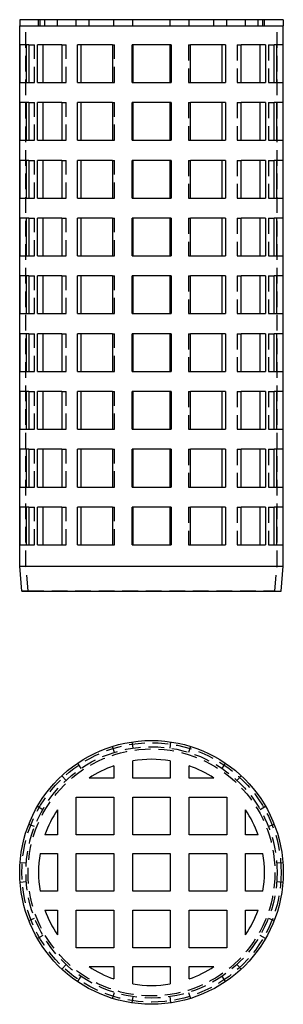
# Model space of a CAD drawing. Extents: x 0 to 42, y 0 to 157.
import ezdxf

# ---------------------------------------------------------------- set-up
doc = ezdxf.new("R2010")
doc.units = 0
doc.header["$LTSCALE"] = 10
doc.linetypes.add('VERDECKT', pattern=[0.375, 0.25, -0.125])
doc.layers.get('0').update_dxf_attribs({"linetype": 'CONTINUOUS'})

# ---------------------------------------------------------------- blocks, each defined once
blk = doc.blocks.new('A$C1CC81728')
at = {"color": 3, "linetype": 'CONTINUOUS', "extrusion": (0, 1, 0)}
for p, q in [((70.72, -12.65), (28.72, -12.65)), ((28.72, -12.65), (28.72, -13.65)), ((28.72, -13.65), (70.72, -13.65)), ((28.72, -99.65), (28.72, -13.65)), ((28.72, -13.65), (70.72, -13.65)), ((70.72, -12.65), (70.72, -13.65)), ((70.72, -99.65), (70.72, -13.65)), ((28.78, -22.65), (28.78, -16.65)), ((30.17, -16.65), (28.78, -16.65)), ((29.78, -16.65), (29.78, -22.65)), ((30.17, -16.65), (30.17, -22.65)), ((31.55, -22.65), (31.55, -16.65)), ((35.42, -16.65), (31.55, -16.65)), ((32.42, -16.65), (32.42, -22.65)), ((35.42, -16.65), (35.42, -22.65)), ((37.92, -22.65), (37.92, -16.65)), ((43.51, -16.65), (37.92, -16.65)), ((38.48, -16.65), (38.48, -22.65)), ((43.51, -16.65), (43.51, -22.65)), ((46.62, -22.65), (46.62, -16.65)), ((52.83, -16.65), (46.62, -16.65)), ((46.77, -16.65), (46.77, -22.65)), ((52.68, -22.65), (52.68, -16.65)), ((52.83, -16.65), (52.83, -22.65)), ((55.94, -22.65), (55.94, -16.65)), ((61.53, -16.65), (55.94, -16.65)), ((60.97, -22.65), (60.97, -16.65)), ((61.53, -16.65), (61.53, -22.65)), ((64.03, -22.65), (64.03, -16.65)), ((67.9, -16.65), (64.03, -16.65)), ((67.03, -22.65), (67.03, -16.65)), ((67.9, -16.65), (67.9, -22.65)), ((69.28, -22.65), (69.28, -16.65)), ((70.66, -16.65), (69.28, -16.65)), ((69.67, -22.65), (69.67, -16.65)), ((70.66, -16.65), (70.66, -22.65)), ((28.78, -22.65), (30.17, -22.65)), ((31.55, -22.65), (35.42, -22.65)), ((37.92, -22.65), (43.51, -22.65)), ((46.62, -22.65), (52.83, -22.65)), ((55.94, -22.65), (61.53, -22.65)), ((64.03, -22.65), (67.9, -22.65)), ((69.28, -22.65), (70.66, -22.65)), ((28.78, -31.85), (28.78, -25.85)), ((30.17, -25.85), (28.78, -25.85)), ((29.78, -25.85), (29.78, -31.85)), ((30.17, -25.85), (30.17, -31.85)), ((31.55, -31.85), (31.55, -25.85)), ((35.42, -25.85), (31.55, -25.85)), ((32.42, -25.85), (32.42, -31.85)), ((35.42, -25.85), (35.42, -31.85)), ((37.92, -31.85), (37.92, -25.85)), ((43.51, -25.85), (37.92, -25.85)), ((38.48, -25.85), (38.48, -31.85)), ((43.51, -25.85), (43.51, -31.85)), ((46.62, -31.85), (46.62, -25.85)), ((52.83, -25.85), (46.62, -25.85)), ((46.77, -25.85), (46.77, -31.85)), ((52.68, -31.85), (52.68, -25.85)), ((52.83, -25.85), (52.83, -31.85)), ((55.94, -31.85), (55.94, -25.85)), ((61.53, -25.85), (55.94, -25.85)), ((60.97, -31.85), (60.97, -25.85)), ((61.53, -25.85), (61.53, -31.85)), ((64.03, -31.85), (64.03, -25.85)), ((67.9, -25.85), (64.03, -25.85)), ((67.03, -31.85), (67.03, -25.85)), ((67.9, -25.85), (67.9, -31.85)), ((69.28, -31.85), (69.28, -25.85)), ((70.66, -25.85), (69.28, -25.85)), ((69.67, -31.85), (69.67, -25.85)), ((70.66, -25.85), (70.66, -31.85)), ((28.78, -31.85), (30.17, -31.85)), ((31.55, -31.85), (35.42, -31.85)), ((37.92, -31.85), (43.51, -31.85)), ((46.62, -31.85), (52.83, -31.85)), ((55.94, -31.85), (61.53, -31.85)), ((64.03, -31.85), (67.9, -31.85)), ((69.28, -31.85), (70.66, -31.85)), ((28.78, -41.05), (28.78, -35.05)), ((30.17, -35.05), (28.78, -35.05)), ((29.78, -35.05), (29.78, -41.05)), ((30.17, -35.05), (30.17, -41.05)), ((31.55, -41.05), (31.55, -35.05)), ((35.42, -35.05), (31.55, -35.05)), ((32.42, -35.05), (32.42, -41.05)), ((35.42, -35.05), (35.42, -41.05)), ((37.92, -41.05), (37.92, -35.05)), ((43.51, -35.05), (37.92, -35.05)), ((38.48, -35.05), (38.48, -41.05)), ((43.51, -35.05), (43.51, -41.05)), ((46.62, -41.05), (46.62, -35.05)), ((52.83, -35.05), (46.62, -35.05)), ((46.77, -35.05), (46.77, -41.05)), ((52.68, -41.05), (52.68, -35.05)), ((52.83, -35.05), (52.83, -41.05)), ((55.94, -41.05), (55.94, -35.05)), ((61.53, -35.05), (55.94, -35.05)), ((60.97, -41.05), (60.97, -35.05)), ((61.53, -35.05), (61.53, -41.05)), ((64.03, -41.05), (64.03, -35.05)), ((67.9, -35.05), (64.03, -35.05)), ((67.03, -41.05), (67.03, -35.05)), ((67.9, -35.05), (67.9, -41.05)), ((69.28, -41.05), (69.28, -35.05)), ((70.66, -35.05), (69.28, -35.05)), ((69.67, -41.05), (69.67, -35.05)), ((70.66, -35.05), (70.66, -41.05)), ((28.78, -41.05), (30.17, -41.05)), ((31.55, -41.05), (35.42, -41.05)), ((37.92, -41.05), (43.51, -41.05)), ((46.62, -41.05), (52.83, -41.05)), ((55.94, -41.05), (61.53, -41.05)), ((64.03, -41.05), (67.9, -41.05)), ((69.28, -41.05), (70.66, -41.05)), ((28.78, -50.25), (28.78, -44.25)), ((30.17, -44.25), (28.78, -44.25)), ((29.78, -44.25), (29.78, -50.25)), ((30.17, -44.25), (30.17, -50.25)), ((31.55, -50.25), (31.55, -44.25)), ((35.42, -44.25), (31.55, -44.25)), ((32.42, -44.25), (32.42, -50.25)), ((35.42, -44.25), (35.42, -50.25)), ((37.92, -50.25), (37.92, -44.25)), ((43.51, -44.25), (37.92, -44.25)), ((38.48, -44.25), (38.48, -50.25)), ((43.51, -44.25), (43.51, -50.25)), ((46.62, -50.25), (46.62, -44.25)), ((52.83, -44.25), (46.62, -44.25)), ((46.77, -44.25), (46.77, -50.25)), ((52.68, -50.25), (52.68, -44.25)), ((52.83, -44.25), (52.83, -50.25)), ((55.94, -50.25), (55.94, -44.25)), ((61.53, -44.25), (55.94, -44.25)), ((60.97, -50.25), (60.97, -44.25)), ((61.53, -44.25), (61.53, -50.25)), ((64.03, -50.25), (64.03, -44.25)), ((67.9, -44.25), (64.03, -44.25)), ((67.03, -50.25), (67.03, -44.25)), ((67.9, -44.25), (67.9, -50.25)), ((69.28, -50.25), (69.28, -44.25)), ((70.66, -44.25), (69.28, -44.25)), ((69.67, -50.25), (69.67, -44.25)), ((70.66, -44.25), (70.66, -50.25)), ((28.78, -50.25), (30.17, -50.25)), ((31.55, -50.25), (35.42, -50.25)), ((37.92, -50.25), (43.51, -50.25)), ((46.62, -50.25), (52.83, -50.25)), ((55.94, -50.25), (61.53, -50.25)), ((64.03, -50.25), (67.9, -50.25)), ((69.28, -50.25), (70.66, -50.25)), ((28.78, -59.45), (28.78, -53.45)), ((30.17, -53.45), (28.78, -53.45)), ((29.78, -53.45), (29.78, -59.45)), ((30.17, -53.45), (30.17, -59.45)), ((31.55, -59.45), (31.55, -53.45)), ((35.42, -53.45), (31.55, -53.45)), ((32.42, -53.45), (32.42, -59.45)), ((35.42, -53.45), (35.42, -59.45)), ((37.92, -59.45), (37.92, -53.45)), ((43.51, -53.45), (37.92, -53.45)), ((38.48, -53.45), (38.48, -59.45)), ((43.51, -53.45), (43.51, -59.45)), ((46.62, -59.45), (46.62, -53.45)), ((52.83, -53.45), (46.62, -53.45)), ((46.77, -53.45), (46.77, -59.45)), ((52.68, -59.45), (52.68, -53.45)), ((52.83, -53.45), (52.83, -59.45)), ((55.94, -59.45), (55.94, -53.45)), ((61.53, -53.45), (55.94, -53.45)), ((60.97, -59.45), (60.97, -53.45)), ((61.53, -53.45), (61.53, -59.45)), ((64.03, -59.45), (64.03, -53.45)), ((67.9, -53.45), (64.03, -53.45)), ((67.03, -59.45), (67.03, -53.45)), ((67.9, -53.45), (67.9, -59.45)), ((69.28, -59.45), (69.28, -53.45)), ((70.66, -53.45), (69.28, -53.45)), ((69.67, -59.45), (69.67, -53.45)), ((70.66, -53.45), (70.66, -59.45)), ((28.78, -59.45), (30.17, -59.45)), ((31.55, -59.45), (35.42, -59.45)), ((37.92, -59.45), (43.51, -59.45)), ((46.62, -59.45), (52.83, -59.45)), ((55.94, -59.45), (61.53, -59.45)), ((64.03, -59.45), (67.9, -59.45)), ((69.28, -59.45), (70.66, -59.45)), ((28.78, -68.65), (28.78, -62.65)), ((30.17, -62.65), (28.78, -62.65)), ((29.78, -62.65), (29.78, -68.65)), ((30.17, -62.65), (30.17, -68.65)), ((31.55, -68.65), (31.55, -62.65)), ((35.42, -62.65), (31.55, -62.65)), ((32.42, -62.65), (32.42, -68.65)), ((35.42, -62.65), (35.42, -68.65)), ((37.92, -68.65), (37.92, -62.65)), ((43.51, -62.65), (37.92, -62.65)), ((38.48, -62.65), (38.48, -68.65)), ((43.51, -62.65), (43.51, -68.65)), ((46.62, -68.65), (46.62, -62.65)), ((52.83, -62.65), (46.62, -62.65)), ((46.77, -62.65), (46.77, -68.65)), ((52.68, -68.65), (52.68, -62.65)), ((52.83, -62.65), (52.83, -68.65)), ((55.94, -68.65), (55.94, -62.65)), ((61.53, -62.65), (55.94, -62.65)), ((60.97, -68.65), (60.97, -62.65)), ((61.53, -62.65), (61.53, -68.65)), ((64.03, -68.65), (64.03, -62.65)), ((67.9, -62.65), (64.03, -62.65)), ((67.03, -68.65), (67.03, -62.65)), ((67.9, -62.65), (67.9, -68.65)), ((69.28, -68.65), (69.28, -62.65)), ((70.66, -62.65), (69.28, -62.65)), ((69.67, -68.65), (69.67, -62.65)), ((70.66, -62.65), (70.66, -68.65)), ((28.78, -68.65), (30.17, -68.65)), ((31.55, -68.65), (35.42, -68.65)), ((37.92, -68.65), (43.51, -68.65)), ((46.62, -68.65), (52.83, -68.65)), ((55.94, -68.65), (61.53, -68.65)), ((64.03, -68.65), (67.9, -68.65)), ((69.28, -68.65), (70.66, -68.65)), ((28.78, -77.85), (28.78, -71.85)), ((30.17, -71.85), (28.78, -71.85)), ((29.78, -71.85), (29.78, -77.85)), ((30.17, -71.85), (30.17, -77.85)), ((31.55, -77.85), (31.55, -71.85)), ((35.42, -71.85), (31.55, -71.85)), ((32.42, -71.85), (32.42, -77.85)), ((35.42, -71.85), (35.42, -77.85)), ((37.92, -77.85), (37.92, -71.85)), ((43.51, -71.85), (37.92, -71.85)), ((38.48, -71.85), (38.48, -77.85)), ((43.51, -71.85), (43.51, -77.85)), ((46.62, -77.85), (46.62, -71.85)), ((52.83, -71.85), (46.62, -71.85)), ((46.77, -71.85), (46.77, -77.85)), ((52.68, -77.85), (52.68, -71.85)), ((52.83, -71.85), (52.83, -77.85)), ((55.94, -77.85), (55.94, -71.85)), ((61.53, -71.85), (55.94, -71.85)), ((60.97, -77.85), (60.97, -71.85)), ((61.53, -71.85), (61.53, -77.85)), ((64.03, -77.85), (64.03, -71.85)), ((67.9, -71.85), (64.03, -71.85)), ((67.03, -77.85), (67.03, -71.85)), ((67.9, -71.85), (67.9, -77.85)), ((69.28, -77.85), (69.28, -71.85)), ((70.66, -71.85), (69.28, -71.85)), ((69.67, -77.85), (69.67, -71.85)), ((70.66, -71.85), (70.66, -77.85)), ((28.78, -77.85), (30.17, -77.85)), ((31.55, -77.85), (35.42, -77.85)), ((37.92, -77.85), (43.51, -77.85)), ((46.62, -77.85), (52.83, -77.85)), ((55.94, -77.85), (61.53, -77.85)), ((64.03, -77.85), (67.9, -77.85)), ((69.28, -77.85), (70.66, -77.85)), ((28.78, -87.05), (28.78, -81.05)), ((30.17, -81.05), (28.78, -81.05)), ((29.78, -81.05), (29.78, -87.05)), ((30.17, -81.05), (30.17, -87.05)), ((31.55, -87.05), (31.55, -81.05)), ((35.42, -81.05), (31.55, -81.05)), ((32.42, -81.05), (32.42, -87.05)), ((35.42, -81.05), (35.42, -87.05)), ((37.92, -87.05), (37.92, -81.05)), ((43.51, -81.05), (37.92, -81.05)), ((38.48, -81.05), (38.48, -87.05)), ((43.51, -81.05), (43.51, -87.05)), ((46.62, -87.05), (46.62, -81.05)), ((52.83, -81.05), (46.62, -81.05)), ((46.77, -81.05), (46.77, -87.05)), ((52.68, -87.05), (52.68, -81.05)), ((52.83, -81.05), (52.83, -87.05)), ((55.94, -87.05), (55.94, -81.05)), ((61.53, -81.05), (55.94, -81.05)), ((60.97, -87.05), (60.97, -81.05)), ((61.53, -81.05), (61.53, -87.05)), ((64.03, -87.05), (64.03, -81.05)), ((67.9, -81.05), (64.03, -81.05)), ((67.03, -87.05), (67.03, -81.05)), ((67.9, -81.05), (67.9, -87.05)), ((69.28, -87.05), (69.28, -81.05)), ((70.66, -81.05), (69.28, -81.05)), ((69.67, -87.05), (69.67, -81.05)), ((70.66, -81.05), (70.66, -87.05)), ((28.78, -87.05), (30.17, -87.05)), ((31.55, -87.05), (35.42, -87.05)), ((37.92, -87.05), (43.51, -87.05)), ((46.62, -87.05), (52.83, -87.05)), ((55.94, -87.05), (61.53, -87.05)), ((64.03, -87.05), (67.9, -87.05)), ((69.28, -87.05), (70.66, -87.05)), ((28.78, -96.25), (28.78, -90.25)), ((30.17, -90.25), (28.78, -90.25)), ((29.78, -90.25), (29.78, -96.25)), ((30.17, -90.25), (30.17, -96.25)), ((31.55, -96.25), (31.55, -90.25)), ((35.42, -90.25), (31.55, -90.25)), ((32.42, -90.25), (32.42, -96.25)), ((35.42, -90.25), (35.42, -96.25)), ((37.92, -96.25), (37.92, -90.25)), ((43.51, -90.25), (37.92, -90.25)), ((38.48, -90.25), (38.48, -96.25)), ((43.51, -90.25), (43.51, -96.25)), ((46.62, -96.25), (46.62, -90.25)), ((52.83, -90.25), (46.62, -90.25)), ((46.77, -90.25), (46.77, -96.25)), ((52.68, -96.25), (52.68, -90.25)), ((52.83, -90.25), (52.83, -96.25)), ((55.94, -96.25), (55.94, -90.25)), ((61.53, -90.25), (55.94, -90.25)), ((60.97, -96.25), (60.97, -90.25)), ((61.53, -90.25), (61.53, -96.25)), ((64.03, -96.25), (64.03, -90.25)), ((67.9, -90.25), (64.03, -90.25)), ((67.03, -96.25), (67.03, -90.25)), ((67.9, -90.25), (67.9, -96.25)), ((69.28, -96.25), (69.28, -90.25)), ((70.66, -90.25), (69.28, -90.25)), ((69.67, -96.25), (69.67, -90.25)), ((70.66, -90.25), (70.66, -96.25)), ((28.78, -96.25), (30.17, -96.25)), ((31.55, -96.25), (35.42, -96.25)), ((37.92, -96.25), (43.51, -96.25)), ((46.62, -96.25), (52.83, -96.25)), ((55.94, -96.25), (61.53, -96.25)), ((64.03, -96.25), (67.9, -96.25)), ((69.28, -96.25), (70.66, -96.25)), ((28.72, -99.65), (70.72, -99.65)), ((29.07, -103.65), (28.72, -99.65)), ((70.37, -103.65), (70.72, -99.65)), ((29.07, -103.65), (70.37, -103.65))]:
    blk.add_line(p, q, dxfattribs=at)
at = {"color": 1, "linetype": 'VERDECKT', "extrusion": (0, 1, 0)}
for p, q in [((29.72, -99.65), (29.72, -13.65)), ((31.72, -13.65), (31.72, -12.65)), ((31.98, -13.65), (31.98, -12.65)), ((32.75, -13.65), (32.75, -12.65)), ((34.72, -13.65), (34.72, -12.65)), ((37.72, -13.65), (37.72, -12.65)), ((39.77, -13.65), (39.77, -12.65)), ((43.72, -13.65), (43.72, -12.65)), ((46.72, -13.65), (46.72, -12.65)), ((52.72, -13.65), (52.72, -12.65)), ((55.72, -13.65), (55.72, -12.65)), ((59.67, -13.65), (59.67, -12.65)), ((61.72, -13.65), (61.72, -12.65)), ((64.72, -13.65), (64.72, -12.65)), ((66.69, -13.65), (66.69, -12.65)), ((67.47, -13.65), (67.47, -12.65)), ((67.72, -13.65), (67.72, -12.65)), ((69.72, -99.65), (69.72, -13.65)), ((30.17, -16.65), (31.1, -16.65)), ((31.1, -22.65), (31.1, -16.65)), ((35.42, -16.65), (36.1, -16.65)), ((36.1, -22.65), (36.1, -16.65)), ((43.51, -16.65), (43.8, -16.65)), ((43.8, -22.65), (43.8, -16.65)), ((55.64, -16.65), (55.64, -22.65)), ((55.64, -16.65), (55.94, -16.65)), ((63.35, -16.65), (63.35, -22.65)), ((63.35, -16.65), (64.03, -16.65)), ((68.35, -16.65), (68.35, -22.65)), ((68.35, -16.65), (69.28, -16.65)), ((30.17, -22.65), (31.1, -22.65)), ((35.42, -22.65), (36.1, -22.65)), ((43.51, -22.65), (43.8, -22.65)), ((55.64, -22.65), (55.94, -22.65)), ((63.35, -22.65), (64.03, -22.65)), ((68.35, -22.65), (69.28, -22.65)), ((30.17, -25.85), (31.1, -25.85)), ((31.1, -31.85), (31.1, -25.85)), ((35.42, -25.85), (36.1, -25.85)), ((36.1, -31.85), (36.1, -25.85)), ((43.51, -25.85), (43.8, -25.85)), ((43.8, -31.85), (43.8, -25.85)), ((55.64, -25.85), (55.64, -31.85)), ((55.64, -25.85), (55.94, -25.85)), ((63.35, -25.85), (63.35, -31.85)), ((63.35, -25.85), (64.03, -25.85)), ((68.35, -25.85), (68.35, -31.85)), ((68.35, -25.85), (69.28, -25.85)), ((30.17, -31.85), (31.1, -31.85)), ((35.42, -31.85), (36.1, -31.85)), ((43.51, -31.85), (43.8, -31.85)), ((55.64, -31.85), (55.94, -31.85)), ((63.35, -31.85), (64.03, -31.85)), ((68.35, -31.85), (69.28, -31.85)), ((30.17, -35.05), (31.1, -35.05)), ((31.1, -41.05), (31.1, -35.05)), ((35.42, -35.05), (36.1, -35.05)), ((36.1, -41.05), (36.1, -35.05)), ((43.51, -35.05), (43.8, -35.05)), ((43.8, -41.05), (43.8, -35.05)), ((55.64, -35.05), (55.64, -41.05)), ((55.64, -35.05), (55.94, -35.05)), ((63.35, -35.05), (63.35, -41.05)), ((63.35, -35.05), (64.03, -35.05)), ((68.35, -35.05), (68.35, -41.05)), ((68.35, -35.05), (69.28, -35.05)), ((30.17, -41.05), (31.1, -41.05)), ((35.42, -41.05), (36.1, -41.05)), ((43.51, -41.05), (43.8, -41.05)), ((55.64, -41.05), (55.94, -41.05)), ((63.35, -41.05), (64.03, -41.05)), ((68.35, -41.05), (69.28, -41.05)), ((30.17, -44.25), (31.1, -44.25)), ((31.1, -50.25), (31.1, -44.25)), ((35.42, -44.25), (36.1, -44.25)), ((36.1, -50.25), (36.1, -44.25)), ((43.51, -44.25), (43.8, -44.25)), ((43.8, -50.25), (43.8, -44.25)), ((55.64, -44.25), (55.64, -50.25)), ((55.64, -44.25), (55.94, -44.25)), ((63.35, -44.25), (63.35, -50.25)), ((63.35, -44.25), (64.03, -44.25)), ((68.35, -44.25), (68.35, -50.25)), ((68.35, -44.25), (69.28, -44.25)), ((30.17, -50.25), (31.1, -50.25)), ((35.42, -50.25), (36.1, -50.25)), ((43.51, -50.25), (43.8, -50.25)), ((55.64, -50.25), (55.94, -50.25)), ((63.35, -50.25), (64.03, -50.25)), ((68.35, -50.25), (69.28, -50.25)), ((30.17, -53.45), (31.1, -53.45)), ((31.1, -59.45), (31.1, -53.45)), ((35.42, -53.45), (36.1, -53.45)), ((36.1, -59.45), (36.1, -53.45)), ((43.51, -53.45), (43.8, -53.45)), ((43.8, -59.45), (43.8, -53.45)), ((55.64, -53.45), (55.64, -59.45)), ((55.64, -53.45), (55.94, -53.45)), ((63.35, -53.45), (63.35, -59.45)), ((63.35, -53.45), (64.03, -53.45)), ((68.35, -53.45), (68.35, -59.45)), ((68.35, -53.45), (69.28, -53.45)), ((30.17, -59.45), (31.1, -59.45)), ((35.42, -59.45), (36.1, -59.45)), ((43.51, -59.45), (43.8, -59.45)), ((55.64, -59.45), (55.94, -59.45)), ((63.35, -59.45), (64.03, -59.45)), ((68.35, -59.45), (69.28, -59.45)), ((30.17, -62.65), (31.1, -62.65)), ((31.1, -68.65), (31.1, -62.65)), ((35.42, -62.65), (36.1, -62.65)), ((36.1, -68.65), (36.1, -62.65)), ((43.51, -62.65), (43.8, -62.65)), ((43.8, -68.65), (43.8, -62.65)), ((55.64, -62.65), (55.64, -68.65)), ((55.64, -62.65), (55.94, -62.65)), ((63.35, -62.65), (63.35, -68.65)), ((63.35, -62.65), (64.03, -62.65)), ((68.35, -62.65), (68.35, -68.65)), ((68.35, -62.65), (69.28, -62.65)), ((30.17, -68.65), (31.1, -68.65)), ((35.42, -68.65), (36.1, -68.65)), ((43.51, -68.65), (43.8, -68.65)), ((55.64, -68.65), (55.94, -68.65)), ((63.35, -68.65), (64.03, -68.65)), ((68.35, -68.65), (69.28, -68.65)), ((30.17, -71.85), (31.1, -71.85)), ((31.1, -77.85), (31.1, -71.85)), ((35.42, -71.85), (36.1, -71.85)), ((36.1, -77.85), (36.1, -71.85)), ((43.51, -71.85), (43.8, -71.85)), ((43.8, -77.85), (43.8, -71.85)), ((55.64, -71.85), (55.64, -77.85)), ((55.64, -71.85), (55.94, -71.85)), ((63.35, -71.85), (63.35, -77.85)), ((63.35, -71.85), (64.03, -71.85)), ((68.35, -71.85), (68.35, -77.85)), ((68.35, -71.85), (69.28, -71.85)), ((30.17, -77.85), (31.1, -77.85)), ((35.42, -77.85), (36.1, -77.85)), ((43.51, -77.85), (43.8, -77.85)), ((55.64, -77.85), (55.94, -77.85)), ((63.35, -77.85), (64.03, -77.85)), ((68.35, -77.85), (69.28, -77.85)), ((30.17, -81.05), (31.1, -81.05)), ((31.1, -87.05), (31.1, -81.05)), ((35.42, -81.05), (36.1, -81.05)), ((36.1, -87.05), (36.1, -81.05)), ((43.51, -81.05), (43.8, -81.05)), ((43.8, -87.05), (43.8, -81.05)), ((55.64, -81.05), (55.64, -87.05)), ((55.64, -81.05), (55.94, -81.05)), ((63.35, -81.05), (63.35, -87.05)), ((63.35, -81.05), (64.03, -81.05)), ((68.35, -81.05), (68.35, -87.05)), ((68.35, -81.05), (69.28, -81.05)), ((30.17, -87.05), (31.1, -87.05)), ((35.42, -87.05), (36.1, -87.05)), ((43.51, -87.05), (43.8, -87.05)), ((55.64, -87.05), (55.94, -87.05)), ((63.35, -87.05), (64.03, -87.05)), ((68.35, -87.05), (69.28, -87.05)), ((30.17, -90.25), (31.1, -90.25)), ((31.1, -96.25), (31.1, -90.25)), ((35.42, -90.25), (36.1, -90.25)), ((36.1, -96.25), (36.1, -90.25)), ((43.51, -90.25), (43.8, -90.25)), ((43.8, -96.25), (43.8, -90.25)), ((55.64, -90.25), (55.64, -96.25)), ((55.64, -90.25), (55.94, -90.25)), ((63.35, -90.25), (63.35, -96.25)), ((63.35, -90.25), (64.03, -90.25)), ((68.35, -90.25), (68.35, -96.25)), ((68.35, -90.25), (69.28, -90.25)), ((30.17, -96.25), (31.1, -96.25)), ((35.42, -96.25), (36.1, -96.25)), ((43.51, -96.25), (43.8, -96.25)), ((55.64, -96.25), (55.94, -96.25)), ((63.35, -96.25), (64.03, -96.25)), ((68.35, -96.25), (69.28, -96.25)), ((30.07, -103.56), (29.72, -99.65)), ((69.38, -103.56), (69.72, -99.65)), ((30.07, -103.56), (29.07, -103.65)), ((30.07, -103.56), (69.38, -103.56)), ((69.38, -103.56), (70.37, -103.65))]:
    blk.add_line(p, q, dxfattribs=at)
blk = doc.blocks.new('A$C05547528')
at = {"color": 1, "linetype": 'VERDECKT'}
for p, q in [((90.57, -171.78), (90.72, -172.77)), ((96.63, -172.77), (96.78, -171.78)), ((87.76, -173.44), (87.46, -172.49)), ((99.89, -172.49), (99.6, -173.44)), ((81.87, -175.18), (82.43, -176.01)), ((104.92, -176.01), (105.49, -175.18)), ((80.06, -177.9), (79.37, -177.17)), ((107.98, -177.17), (107.3, -177.9)), ((75.5, -182.03), (76.37, -182.53)), ((110.99, -182.53), (111.85, -182.03)), ((75.05, -185.27), (74.12, -184.9)), ((113.24, -184.9), (112.3, -185.27)), ((72.74, -190.95), (73.74, -191.03)), ((113.62, -191.03), (114.62, -190.95)), ((73.74, -194.07), (72.74, -194.14)), ((114.62, -194.14), (113.62, -194.07)), ((74.12, -200.2), (75.05, -199.83)), ((112.3, -199.83), (113.24, -200.2)), ((76.37, -202.57), (75.5, -203.07)), ((111.85, -203.07), (110.99, -202.57)), ((79.37, -207.93), (80.06, -207.19)), ((107.3, -207.19), (107.98, -207.93)), ((82.43, -209.09), (81.87, -209.91)), ((105.49, -209.91), (104.92, -209.09)), ((87.46, -212.61), (87.76, -211.65)), ((90.72, -212.33), (90.57, -213.32)), ((96.78, -213.32), (96.63, -212.33)), ((99.6, -211.65), (99.89, -212.61))]:
    blk.add_line(p, q, dxfattribs=at)
at = {"color": 3, "linetype": 'CONTINUOUS'}
for p, q in [((90.68, -177.55), (90.68, -174.8)), ((96.68, -174.8), (96.68, -177.55)), ((87.68, -175.58), (87.68, -177.55)), ((99.68, -177.55), (99.68, -175.58)), ((87.68, -177.55), (83.73, -177.55)), ((96.68, -177.55), (90.68, -177.55)), ((103.63, -177.55), (99.68, -177.55)), ((81.68, -186.55), (81.68, -180.55)), ((81.68, -180.55), (87.68, -180.55)), ((87.68, -180.55), (87.68, -186.55)), ((90.68, -186.55), (90.68, -180.55)), ((90.68, -180.55), (96.68, -180.55)), ((96.68, -180.55), (96.68, -186.55)), ((99.68, -186.55), (99.68, -180.55)), ((99.68, -180.55), (105.68, -180.55)), ((105.68, -180.55), (105.68, -186.55)), ((78.68, -182.6), (78.68, -186.55)), ((108.68, -186.55), (108.68, -182.6)), ((78.68, -186.55), (76.71, -186.55)), ((87.68, -186.55), (81.68, -186.55)), ((96.68, -186.55), (90.68, -186.55)), ((105.68, -186.55), (99.68, -186.55)), ((110.65, -186.55), (108.68, -186.55)), ((75.93, -189.55), (78.68, -189.55)), ((78.68, -189.55), (78.68, -195.55)), ((81.68, -195.55), (81.68, -189.55)), ((81.68, -189.55), (87.68, -189.55)), ((87.68, -189.55), (87.68, -195.55)), ((90.68, -195.55), (90.68, -189.55)), ((90.68, -189.55), (96.68, -189.55)), ((96.68, -189.55), (96.68, -195.55)), ((99.68, -195.55), (99.68, -189.55)), ((99.68, -189.55), (105.68, -189.55)), ((105.68, -189.55), (105.68, -195.55)), ((108.68, -195.55), (108.68, -189.55)), ((108.68, -189.55), (111.43, -189.55)), ((78.68, -195.55), (75.93, -195.55)), ((87.68, -195.55), (81.68, -195.55)), ((96.68, -195.55), (90.68, -195.55)), ((105.68, -195.55), (99.68, -195.55)), ((111.43, -195.55), (108.68, -195.55)), ((76.71, -198.55), (78.68, -198.55)), ((78.68, -198.55), (78.68, -202.5)), ((81.68, -204.55), (81.68, -198.55)), ((81.68, -198.55), (87.68, -198.55)), ((87.68, -198.55), (87.68, -204.55)), ((90.68, -204.55), (90.68, -198.55)), ((90.68, -198.55), (96.68, -198.55)), ((96.68, -198.55), (96.68, -204.55)), ((99.68, -204.55), (99.68, -198.55)), ((99.68, -198.55), (105.68, -198.55)), ((105.68, -198.55), (105.68, -204.55)), ((108.68, -198.55), (110.65, -198.55)), ((108.68, -202.5), (108.68, -198.55)), ((87.68, -204.55), (81.68, -204.55)), ((96.68, -204.55), (90.68, -204.55)), ((105.68, -204.55), (99.68, -204.55)), ((83.73, -207.55), (87.68, -207.55)), ((87.68, -207.55), (87.68, -209.52)), ((90.68, -210.3), (90.68, -207.55)), ((90.68, -207.55), (96.68, -207.55)), ((96.68, -207.55), (96.68, -210.3)), ((99.68, -207.55), (103.63, -207.55)), ((99.68, -209.52), (99.68, -207.55))]:
    blk.add_line(p, q, dxfattribs=at)
blk.add_circle((93.68, -192.55), 21, dxfattribs=at)
at = {"color": 1, "linetype": 'VERDECKT'}
for radius in [20.65, 20, 19.66]:
    blk.add_circle((93.68, -192.55), radius, dxfattribs=at)
at = {"color": 3, "linetype": 'CONTINUOUS'}
for start, end in [(80.4059, 99.5941), (109.4712, 123.5573), (56.4427, 70.5288), (146.4427, 160.5288), (19.4712, 33.5573), (170.4059, 189.5941), (350.4059, 9.5941), (199.4712, 213.5573), (326.4427, 340.5288), (236.4427, 250.5288), (289.4712, 303.5573), (260.4059, 279.5941)]:
    blk.add_arc((93.68, -192.55), 18, start, end, dxfattribs=at)

msp = doc.modelspace()

# ---------------------------------------------------------------- block references
at = {"color": 6}
for name, p in [('A$C1CC81728', (-28.72, 169.4)), ('A$C05547528', (-72.68, 213.55))]:
    msp.add_blockref(name, p, dxfattribs=at)

doc.saveas('drawing.dxf')
